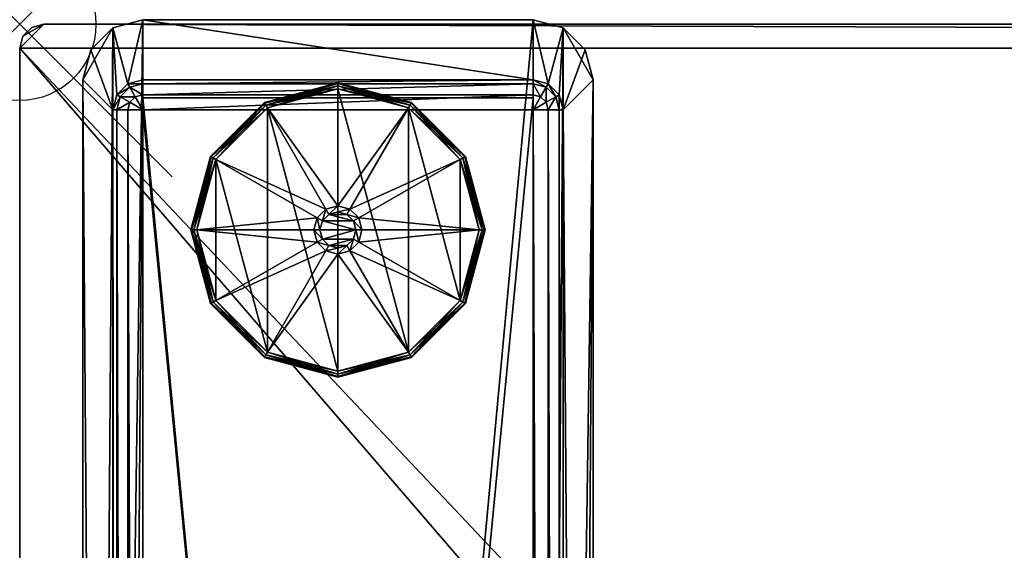
# Model space of a CAD drawing. Extents: x 0 to 78, y -79.9 to 0.
# Drawn here: x 0 to 6.5, y -3.4 to 0 of the extents above; entities that cross this region are included whole.
import ezdxf

# ---------------------------------------------------------------- set-up
doc = ezdxf.new("R2010")
doc.units = 0
doc.header["$LTSCALE"] = 2
doc.header["$PDMODE"] = 35
for name, color, linetype in [('AFUTL-3-EDLM', 16, 'Continuous'), ('AFUTL-3-FTPT', 4, 'Continuous'), ('AFUTL-3-GDPT', 4, 'Continuous'), ('AFUTL-3-TPLM2', 15, 'Continuous'), ('AFUTL-P', 2, 'Continuous')]:
    doc.layers.add(name, color=color, linetype=linetype)

msp = doc.modelspace()

# ---------------------------------------------------------------- linework, layer by layer
at = {"layer": 'AFUTL-P'}
msp.add_point((0, 0), dxfattribs=at)

# ---------------------------------------------------------------- meshes
at = {"layer": 'AFUTL-3-EDLM'}
mesh = msp.add_polyface(dxfattribs=at)
corners = [(0.1575, 0, 28.8052), (0.1575, 0, 27.8152), (0.0787, -0.0211, 28.8052), (0.0787, -0.0211, 27.8152), (0.0211, -0.0787, 28.8052), (0.0211, -0.0787, 27.8152), (0, -27.4016, 28.8052), (0, -27.4016, 27.8152), (0.0211, -27.4803, 28.8052), (0.0211, -27.4803, 27.8152), (0.0787, -27.538, 28.8052), (0.0787, -27.538, 27.8152), (0.1575, -27.5591, 27.8152), (47.874, -27.5591, 27.8152), (0.1575, -27.5591, 28.8052), (47.874, -27.5591, 28.8052), (0, -0.1575, 27.8152), (0, -0.1575, 28.8052), (47.9528, -27.538, 28.8052), (47.9528, -27.538, 27.8152), (48.0104, -27.4803, 28.8052), (48.0104, -27.4803, 27.8152), (48.0315, -27.4016, 28.8052), (48.0315, -27.4016, 27.8152), (48.0315, -0.1575, 28.8052), (48.0315, -79.7638, 27.8152), (48.0315, -0.1575, 27.8152), (48.0315, -79.7638, 28.8052), (48.1103, -0.0211, 28.8052), (48.189, 0, 27.8152), (48.189, 0, 28.8052), (48.1103, -0.0211, 27.8152), (48.0526, -0.0787, 28.8052), (48.0526, -0.0787, 27.8152), (77.7953, 0, 28.8052), (77.7953, 0, 27.8152), (77.9317, -0.0787, 28.8052), (77.9528, -0.1575, 27.8152), (77.9528, -0.1575, 28.8052), (77.9317, -0.0787, 27.8152), (77.8741, -0.0211, 28.8052), (77.8741, -0.0211, 27.8152), (48.0526, -79.8426, 28.8052), (48.0526, -79.8426, 27.8152), (48.1103, -79.9002, 28.8052), (48.1103, -79.9002, 27.8152), (48.189, -79.9213, 28.8052), (48.189, -79.9213, 27.8152), (77.7953, -79.9213, 27.8152), (77.7953, -79.9213, 28.8052), (77.8741, -79.9002, 28.8052), (77.8741, -79.9002, 27.8152), (77.9317, -79.8426, 28.8052), (77.9317, -79.8426, 27.8152), (77.9528, -79.7638, 28.8052), (77.9528, -79.7638, 27.8152), (48.0104, -0.0787, 28.8052), (48.0104, -0.0787, 27.8152), (47.9528, -0.0211, 28.8052), (47.9528, -0.0211, 27.8152), (47.874, 0, 28.8052), (47.874, 0, 27.8152)]
mesh.append_faces([[corners[k] for k in face] for face in [(2, 1, 3, 3), (4, 3, 5, 5), (8, 7, 9, 9), (10, 9, 11, 11), (14, 13, 15, 15), (14, 11, 12, 12), (17, 7, 6, 6), (17, 5, 16, 16), (18, 13, 19, 19), (20, 19, 21, 21), (22, 21, 23, 23), (24, 25, 26, 26), (28, 29, 30, 30), (32, 31, 28, 28), (24, 33, 32, 32), (34, 29, 35, 35), (36, 37, 38, 38), (40, 39, 36, 36), (34, 41, 40, 40), (42, 25, 27, 27), (44, 43, 42, 42), (46, 45, 44, 44), (46, 48, 47, 47), (50, 48, 49, 49), (52, 51, 50, 50), (54, 53, 52, 52), (54, 37, 55, 55), (22, 26, 24, 24), (56, 26, 57, 57), (58, 57, 59, 59), (60, 59, 61, 61), (60, 1, 0, 0)]], dxfattribs={"vtx0": -1})
mesh.append_faces([[corners[k] for k in face] for face in [(0, 1, 2, 2), (2, 3, 4, 4), (6, 7, 8, 8), (8, 9, 10, 10), (12, 13, 14, 14), (10, 11, 14, 14), (16, 7, 17, 17), (4, 5, 17, 17), (15, 13, 18, 18), (18, 19, 20, 20), (20, 21, 22, 22), (27, 25, 24, 24), (31, 29, 28, 28), (33, 31, 32, 32), (26, 33, 24, 24), (30, 29, 34, 34), (39, 37, 36, 36), (41, 39, 40, 40), (35, 41, 34, 34), (43, 25, 42, 42), (45, 43, 44, 44), (47, 45, 46, 46), (49, 48, 46, 46), (51, 48, 50, 50), (53, 51, 52, 52), (55, 53, 54, 54), (38, 37, 54, 54), (23, 26, 22, 22), (24, 26, 56, 56), (56, 57, 58, 58), (58, 59, 60, 60), (61, 1, 60, 60)]], dxfattribs={"vtx1": -1})
at = {"layer": 'AFUTL-3-FTPT'}
mesh = msp.add_polyface(dxfattribs=at)
corners = [(0.8071, 0.0295, 1.0787), (0.8071, -27.5295, 1.0787), (3.3661, 0.0295, 1.0787), (3.3661, -27.5295, 1.0787), (3.563, -0.0232, 1.0787), (3.7598, -0.3642, 1.0787), (3.7071, -0.1673, 1.0787), (0.6102, -0.0232, 1.0787), (0.4134, -27.1358, 1.0787), (0.6102, -27.4768, 1.0787), (0.4661, -0.1673, 1.0787), (0.4134, -0.3642, 1.0787), (0.4661, -27.3327, 1.0787), (3.563, -27.4768, 1.0787), (3.7598, -27.1358, 1.0787), (3.7071, -27.3327, 1.0787), (0.8071, -27.5295, 0.9606), (0.6102, -27.4768, 0.9606), (0.4661, -27.3327, 0.9606), (0.4134, -27.1358, 0.9606), (3.3661, -27.5295, 0.9606), (3.563, -27.4768, 0.9606), (3.7071, -27.3327, 0.9606), (3.7598, -27.1358, 0.9606), (3.7598, -0.3642, 0.9606), (3.7071, -0.1673, 0.9606), (3.563, -0.0232, 0.9606), (3.3661, 0.0295, 0.9606), (0.8071, 0.0295, 0.9606), (0.4134, -0.3642, 0.9606), (0.4661, -0.1673, 0.9606), (0.6102, -0.0232, 0.9606), (0.8071, -27.1358, 0.4882), (0.8071, -27.1358, 0.9606), (0.7087, -27.1095, 0.4882), (0.7087, -27.1095, 0.9606), (0.6366, -27.0374, 0.4882), (0.6366, -27.0374, 0.9606), (0.6102, -26.939, 0.4882), (0.6102, -26.939, 0.9606), (0.6102, -0.561, 0.4882), (0.6102, -0.561, 0.9606), (0.6366, -0.4626, 0.4882), (0.6366, -0.4626, 0.9606), (0.7087, -0.3905, 0.4882), (0.7087, -0.3905, 0.9606), (0.8071, -0.3642, 0.4882), (0.8071, -0.3642, 0.9606), (3.3661, -0.3642, 0.4882), (3.3661, -0.3642, 0.9606), (3.4646, -0.3905, 0.4882), (3.4646, -0.3905, 0.9606), (3.5366, -0.4626, 0.4882), (3.5366, -0.4626, 0.9606), (3.563, -0.561, 0.4882), (3.563, -0.561, 0.9606), (3.563, -26.939, 0.4882), (3.563, -26.939, 0.9606), (3.5366, -27.0374, 0.4882), (3.5366, -27.0374, 0.9606), (3.4646, -27.1095, 0.4882), (3.4646, -27.1095, 0.9606), (3.3661, -27.1358, 0.4882), (3.3661, -27.1358, 0.9606), (0.8071, -0.3905, 0.3898), (0.7218, -0.4134, 0.3898), (0.6594, -0.4758, 0.3898), (0.6366, -0.561, 0.3898), (0.7218, -0.5118, 0.3177), (0.7087, -0.561, 0.3177), (0.8071, -0.561, 0.2913), (0.8071, -0.4626, 0.3177), (0.7579, -0.4758, 0.3177), (0.8071, -27.1095, 0.3898), (0.7218, -27.0866, 0.3898), (0.6594, -27.0242, 0.3898), (0.6366, -26.939, 0.3898), (0.7087, -26.939, 0.3177), (0.7218, -26.9882, 0.3177), (0.7579, -27.0242, 0.3177), (0.8071, -27.0374, 0.3177), (0.8071, -26.939, 0.2913), (3.3661, -0.3905, 0.3898), (3.4514, -0.4134, 0.3898), (3.5138, -0.4758, 0.3898), (3.5366, -0.561, 0.3898), (3.4646, -0.561, 0.3177), (3.4514, -0.5118, 0.3177), (3.4154, -0.4758, 0.3177), (3.3661, -0.4626, 0.3177), (3.3661, -0.561, 0.2913), (3.3661, -27.1095, 0.3898), (3.4514, -27.0866, 0.3898), (3.5138, -27.0242, 0.3898), (3.5366, -26.939, 0.3898), (3.4514, -26.9882, 0.3177), (3.4646, -26.939, 0.3177), (3.3661, -26.939, 0.2913), (3.3661, -27.0374, 0.3177), (3.4154, -27.0242, 0.3177)]
mesh.append_faces([[corners[k] for k in face] for face in [(69, 68, 70, 70), (71, 70, 72, 72), (72, 70, 68, 68), (80, 79, 81, 81), (77, 81, 78, 78), (78, 81, 79, 79), (89, 88, 90, 90), (86, 90, 87, 87), (87, 90, 88, 88), (96, 95, 97, 97), (98, 97, 99, 99), (99, 97, 95, 95)]])
mesh.append_faces([[corners[k] for k in face] for face in [(4, 5, 6, 6), (14, 13, 15, 15), (17, 1, 9, 9), (18, 9, 12, 12), (19, 12, 8, 8), (1, 20, 3, 3), (13, 20, 21, 21), (15, 21, 22, 22), (14, 22, 23, 23), (14, 24, 5, 5), (6, 24, 25, 25), (4, 25, 26, 26), (2, 26, 27, 27), (2, 28, 0, 0), (30, 11, 10, 10), (31, 10, 7, 7), (28, 7, 0, 0), (19, 11, 29, 29), (34, 33, 35, 35), (36, 35, 37, 37), (38, 37, 39, 39), (42, 41, 43, 43), (44, 43, 45, 45), (46, 45, 47, 47), (50, 49, 51, 51), (52, 51, 53, 53), (54, 53, 55, 55), (58, 57, 59, 59), (60, 59, 61, 61), (62, 61, 63, 63), (49, 46, 47, 47), (44, 64, 65, 65), (42, 65, 66, 66), (40, 66, 67, 67), (67, 68, 69, 69), (65, 71, 72, 72), (66, 72, 68, 68), (41, 38, 39, 39), (33, 62, 63, 63), (74, 32, 34, 34), (75, 34, 36, 36), (76, 36, 38, 38), (75, 77, 78, 78), (74, 78, 79, 79), (73, 79, 80, 80), (83, 48, 50, 50), (84, 50, 52, 52), (85, 52, 54, 54), (84, 86, 87, 87), (83, 87, 88, 88), (82, 88, 89, 89), (60, 91, 92, 92), (58, 92, 93, 93), (56, 93, 94, 94), (94, 95, 96, 96), (92, 98, 99, 99), (93, 99, 95, 95), (54, 57, 56, 56), (64, 48, 82, 82), (71, 82, 89, 89), (70, 89, 90, 90), (69, 81, 77, 77), (67, 77, 76, 76), (40, 76, 38, 38), (91, 32, 73, 73), (98, 73, 80, 80), (97, 80, 81, 81), (85, 56, 94, 94), (86, 94, 96, 96), (90, 96, 97, 97), (70, 97, 81, 81)]], dxfattribs={"vtx0": -1})
mesh.append_faces([[corners[k] for k in face] for face in [(0, 1, 2, 2), (2, 3, 4, 4), (7, 8, 0, 0), (5, 13, 14, 14), (39, 29, 41, 41), (28, 45, 31, 31), (27, 49, 28, 28), (49, 27, 51, 51), (51, 26, 53, 53), (53, 26, 55, 55), (55, 23, 57, 57), (20, 61, 21, 21), (16, 33, 20, 20), (33, 16, 35, 35), (35, 17, 37, 37), (37, 17, 39, 39)]], dxfattribs={"vtx0": -1, "vtx1": -1})
mesh.append_faces([[corners[k] for k in face] for face in [(4, 3, 5, 5), (0, 8, 9, 9)]], dxfattribs={"vtx0": -1, "vtx1": -1, "vtx3": -1})
mesh.append_faces([[corners[k] for k in face] for face in [(2, 1, 3, 3), (0, 9, 1, 1), (7, 11, 8, 8), (39, 19, 29, 29), (41, 29, 30, 30), (41, 30, 31, 31), (31, 45, 43, 43), (31, 43, 41, 41), (28, 49, 47, 47), (28, 47, 45, 45), (51, 27, 26, 26), (55, 26, 25, 25), (55, 25, 24, 24), (57, 23, 22, 22), (57, 22, 21, 21), (21, 61, 59, 59), (21, 59, 57, 57), (20, 33, 63, 63), (20, 63, 61, 61), (35, 16, 17, 17), (39, 17, 18, 18)]], dxfattribs={"vtx0": -1, "vtx3": -1})
mesh.append_faces([[corners[k] for k in face] for face in [(10, 11, 7, 7), (16, 1, 17, 17), (17, 9, 18, 18), (18, 12, 19, 19), (16, 20, 1, 1), (3, 20, 13, 13), (13, 21, 15, 15), (15, 22, 14, 14), (23, 24, 14, 14), (5, 24, 6, 6), (6, 25, 4, 4), (4, 26, 2, 2), (27, 28, 2, 2), (29, 11, 30, 30), (30, 10, 31, 31), (31, 7, 28, 28), (8, 11, 19, 19), (32, 33, 34, 34), (34, 35, 36, 36), (36, 37, 38, 38), (40, 41, 42, 42), (42, 43, 44, 44), (44, 45, 46, 46), (48, 49, 50, 50), (50, 51, 52, 52), (52, 53, 54, 54), (56, 57, 58, 58), (58, 59, 60, 60), (60, 61, 62, 62), (48, 46, 49, 49), (46, 64, 44, 44), (44, 65, 42, 42), (42, 66, 40, 40), (64, 71, 65, 65), (65, 72, 66, 66), (40, 38, 41, 41), (32, 62, 33, 33), (73, 32, 74, 74), (74, 34, 75, 75), (75, 36, 76, 76), (76, 77, 75, 75), (75, 78, 74, 74), (74, 79, 73, 73), (82, 48, 83, 83), (83, 50, 84, 84), (84, 52, 85, 85), (85, 86, 84, 84), (84, 87, 83, 83), (83, 88, 82, 82), (62, 91, 60, 60), (60, 92, 58, 58), (58, 93, 56, 56), (91, 98, 92, 92), (92, 99, 93, 93), (55, 57, 54, 54), (46, 48, 64, 64), (64, 82, 71, 71), (71, 89, 70, 70), (70, 81, 69, 69), (69, 77, 67, 67), (67, 76, 40, 40), (62, 32, 91, 91), (91, 73, 98, 98), (98, 80, 97, 97), (54, 56, 85, 85), (85, 94, 86, 86), (86, 96, 90, 90), (90, 97, 70, 70)]], dxfattribs={"vtx1": -1})
mesh.append_faces([[corners[k] for k in face] for face in [(3, 13, 5, 5), (18, 19, 39, 39), (24, 23, 55, 55)]], dxfattribs={"vtx1": -1, "vtx3": -1})
mesh.append_faces([[corners[k] for k in face] for face in [(8, 12, 9, 9), (67, 66, 68, 68), (94, 93, 95, 95)]], dxfattribs={"vtx3": -1})
mesh = msp.add_polyface(dxfattribs=at)
corners = [(3.3661, -0.4823, 0.9606), (3.3661, -27.0177, 0.9606), (0.8071, -0.4823, 0.9606), (0.8071, -27.0177, 0.9606), (0.8071, -0.4823, 0.4882), (0.8071, -27.0177, 0.4882), (3.3661, -0.4823, 0.4882), (3.3661, -27.0177, 0.4882)]
mesh.append_faces([[corners[k] for k in face] for face in [(2, 1, 3, 3), (4, 3, 5, 5), (6, 5, 7, 7), (1, 6, 7, 7), (1, 5, 3, 3), (6, 2, 4, 4)]], dxfattribs={"vtx0": -1})
mesh.append_faces([[corners[k] for k in face] for face in [(0, 1, 2, 2), (2, 3, 4, 4), (4, 5, 6, 6), (0, 6, 1, 1), (7, 5, 1, 1), (0, 2, 6, 6)]], dxfattribs={"vtx1": -1})
at = {"layer": 'AFUTL-3-GDPT'}
mesh = msp.add_polyface(dxfattribs=at)
corners = [(1.2513, -0.8661, 0.252), (1.1273, -1.3484, 0.2717), (1.2558, -0.8688, 0.2717), (1.6043, -0.5131, 0.252), (1.607, -0.5177, 0.2717), (2.0866, -0.3839, 0.252), (2.0866, -0.3891, 0.2717), (2.0866, -0.4232, 0.2913), (2.0866, -0.4035, 0.2861), (1.624, -0.5472, 0.2913), (1.6142, -0.5301, 0.2861), (1.2854, -0.8858, 0.2913), (1.2683, -0.876, 0.2861), (1.1417, -1.3484, 0.2861), (2.0866, -0.3839, 0.0394), (2.0866, -0.3891, 0.0197), (1.6043, -0.5131, 0.0394), (1.607, -0.5177, 0.0197), (1.2513, -0.8661, 0.0394), (1.2558, -0.8688, 0.0197), (1.624, -0.5472), (1.6142, -0.5301, 0.0053), (2.0866, -0.4232), (2.0866, -0.4035, 0.0053), (1.2854, -0.8858), (1.2683, -0.876, 0.0053), (2.0866, -2.2736), (2.0866, -1.1909, 0.2913), (2.0079, -1.212, 0.2913)]
mesh.append_faces([[corners[k] for k in face] for face in [(0, 1, 2, 2), (3, 2, 4, 4), (5, 4, 6, 6), (9, 8, 10, 10), (11, 10, 12, 12), (2, 13, 12, 12), (4, 12, 10, 10), (6, 10, 8, 8), (16, 15, 17, 17), (18, 17, 19, 19), (22, 21, 23, 23), (20, 25, 21, 21), (17, 23, 21, 21), (19, 21, 25, 25), (3, 14, 16, 16), (0, 16, 18, 18)]], dxfattribs={"vtx0": -1})
mesh.append_faces([[corners[k] for k in face] for face in [(22, 26, 20, 20)]], dxfattribs={"vtx0": -1, "vtx1": -1})
mesh.append_faces([[corners[k] for k in face] for face in [(27, 7, 9, 9), (28, 9, 11, 11)]], dxfattribs={"vtx0": -1, "vtx3": -1})
mesh.append_faces([[corners[k] for k in face] for face in [(0, 2, 3, 3), (3, 4, 5, 5), (7, 8, 9, 9), (9, 10, 11, 11), (2, 12, 4, 4), (4, 10, 6, 6), (14, 15, 16, 16), (16, 17, 18, 18), (20, 21, 22, 22), (24, 25, 20, 20), (15, 23, 17, 17), (17, 21, 19, 19), (5, 14, 3, 3), (3, 16, 0, 0)]], dxfattribs={"vtx1": -1})
mesh = msp.add_polyface(dxfattribs=at)
corners = [(2.0866, -0.3839, 0.252), (2.0866, -0.3891, 0.2717), (2.5689, -0.5131, 0.252), (2.5492, -0.5472, 0.2913), (2.5591, -0.5301, 0.2861), (2.0866, -0.4232, 0.2913), (2.0866, -0.4035, 0.2861), (2.5663, -0.5177, 0.2717), (2.5689, -0.5131, 0.0394), (2.5663, -0.5177, 0.0197), (2.0866, -0.3839, 0.0394), (2.0866, -0.3891, 0.0197), (2.0866, -0.4232), (2.0866, -0.4035, 0.0053), (2.5492, -0.5472), (2.5591, -0.5301, 0.0053), (2.5492, -2.1497), (2.1457, -1.2461, 0.8819), (2.1654, -1.212, 0.8425), (2.0866, -1.2303, 0.8819), (2.0866, -1.1909, 0.8425), (2.2047, -1.3484, 0.8819), (2.2441, -1.3484, 0.8425), (2.1889, -1.2894, 0.8819), (2.223, -1.2697, 0.8425), (2.1654, -1.212, 0.2913), (2.0866, -1.1909, 0.2913), (2.2441, -1.3484, 0.2913), (2.223, -1.2697, 0.2913), (3.0118, -1.3484, 0.2913), (2.8879, -0.8858, 0.2913), (2.0276, -1.2461, 0.8819), (1.9843, -1.2894, 0.8819)]
mesh.append_faces([[corners[k] for k in face] for face in [(5, 4, 6, 6), (10, 9, 11, 11), (14, 13, 15, 15), (11, 15, 13, 13), (0, 8, 10, 10), (19, 18, 20, 20), (23, 22, 24, 24), (17, 24, 18, 18), (20, 25, 26, 26), (24, 27, 28, 28), (18, 28, 25, 25)]], dxfattribs={"vtx0": -1})
mesh.append_faces([[corners[k] for k in face] for face in [(14, 16, 12, 12), (27, 29, 28, 28), (28, 30, 25, 25), (25, 3, 26, 26), (17, 31, 23, 23), (23, 32, 21, 21)]], dxfattribs={"vtx0": -1, "vtx1": -1})
mesh.append_faces([[corners[k] for k in face] for face in [(26, 3, 5, 5)]], dxfattribs={"vtx0": -1, "vtx3": -1})
mesh.append_faces([[corners[k] for k in face] for face in [(0, 1, 2, 2), (3, 4, 5, 5), (1, 6, 7, 7), (8, 9, 10, 10), (12, 13, 14, 14), (9, 15, 11, 11), (2, 8, 0, 0), (17, 18, 19, 19), (21, 22, 23, 23), (23, 24, 17, 17), (18, 25, 20, 20), (22, 27, 24, 24), (24, 28, 18, 18), (19, 31, 17, 17)]], dxfattribs={"vtx1": -1})
mesh = msp.add_polyface(dxfattribs=at)
corners = [(2.5689, -0.5131, 0.252), (2.0866, -0.3891, 0.2717), (2.5663, -0.5177, 0.2717), (2.922, -0.8661, 0.252), (2.9174, -0.8688, 0.2717), (3.0512, -1.3484, 0.252), (3.0459, -1.3484, 0.2717), (3.0118, -1.3484, 0.2913), (3.0315, -1.3484, 0.2861), (2.8879, -0.8858, 0.2913), (2.9049, -0.876, 0.2861), (2.5492, -0.5472, 0.2913), (2.5591, -0.5301, 0.2861), (2.0866, -0.4035, 0.2861), (3.0512, -1.3484, 0.0394), (3.0459, -1.3484, 0.0197), (2.922, -0.8661, 0.0394), (2.9174, -0.8688, 0.0197), (2.5689, -0.5131, 0.0394), (2.5663, -0.5177, 0.0197), (2.5492, -0.5472), (2.5591, -0.5301, 0.0053), (2.8879, -0.8858), (2.9049, -0.876, 0.0053), (3.0118, -1.3484), (3.0315, -1.3484, 0.0053), (2.8879, -1.811), (2.223, -1.2697, 0.2913), (2.1654, -1.212, 0.2913)]
mesh.append_faces([[corners[k] for k in face] for face in [(0, 1, 2, 2), (3, 2, 4, 4), (5, 4, 6, 6), (9, 8, 10, 10), (11, 10, 12, 12), (2, 13, 12, 12), (4, 12, 10, 10), (6, 10, 8, 8), (16, 15, 17, 17), (18, 17, 19, 19), (22, 21, 23, 23), (24, 23, 25, 25), (17, 25, 23, 23), (19, 23, 21, 21), (3, 14, 16, 16), (0, 16, 18, 18)]], dxfattribs={"vtx0": -1})
mesh.append_faces([[corners[k] for k in face] for face in [(26, 20, 22, 22), (27, 7, 9, 9), (28, 9, 11, 11)]], dxfattribs={"vtx0": -1, "vtx3": -1})
mesh.append_faces([[corners[k] for k in face] for face in [(0, 2, 3, 3), (3, 4, 5, 5), (7, 8, 9, 9), (9, 10, 11, 11), (2, 12, 4, 4), (4, 10, 6, 6), (14, 15, 16, 16), (16, 17, 18, 18), (20, 21, 22, 22), (22, 23, 24, 24), (15, 25, 17, 17), (17, 23, 19, 19), (5, 14, 3, 3), (3, 16, 0, 0)]], dxfattribs={"vtx1": -1})
mesh = msp.add_polyface(dxfattribs=at)
corners = [(2.5689, -2.1838, 0.252), (2.5663, -2.1792, 0.2717), (2.0866, -2.313, 0.252), (2.0866, -2.3077, 0.2717), (2.922, -1.8307, 0.252), (3.0459, -1.3484, 0.2717), (2.9174, -1.8281, 0.2717), (2.0866, -2.2736, 0.2913), (2.0866, -2.2933, 0.2861), (2.5492, -2.1497, 0.2913), (2.5591, -2.1667, 0.2861), (2.8879, -1.811, 0.2913), (2.9049, -1.8209, 0.2861), (2.0866, -2.313, 0.0394), (2.0866, -2.3077, 0.0197), (2.5689, -2.1838, 0.0394), (2.5663, -2.1792, 0.0197), (2.922, -1.8307, 0.0394), (2.9174, -1.8281, 0.0197), (2.8879, -1.811), (2.9049, -1.8209, 0.0053), (2.5492, -2.1497), (2.5591, -2.1667, 0.0053), (2.0866, -2.2736), (2.0866, -2.2933, 0.0053), (2.0866, -0.4232), (2.0866, -1.5059, 0.2913), (2.1654, -1.4848, 0.2913)]
mesh.append_faces([[corners[k] for k in face] for face in [(2, 1, 3, 3), (4, 5, 6, 6), (0, 6, 1, 1), (9, 8, 10, 10), (11, 10, 12, 12), (1, 12, 10, 10), (3, 10, 8, 8), (15, 14, 16, 16), (17, 16, 18, 18), (21, 20, 22, 22), (23, 22, 24, 24), (16, 24, 22, 22), (18, 22, 20, 20), (0, 13, 15, 15), (4, 15, 17, 17)]], dxfattribs={"vtx0": -1})
mesh.append_faces([[corners[k] for k in face] for face in [(25, 21, 23, 23), (26, 7, 9, 9), (27, 9, 11, 11)]], dxfattribs={"vtx0": -1, "vtx3": -1})
mesh.append_faces([[corners[k] for k in face] for face in [(0, 1, 2, 2), (4, 6, 0, 0), (7, 8, 9, 9), (9, 10, 11, 11), (6, 12, 1, 1), (1, 10, 3, 3), (13, 14, 15, 15), (15, 16, 17, 17), (19, 20, 21, 21), (21, 22, 23, 23), (14, 24, 16, 16), (16, 22, 18, 18), (2, 13, 0, 0), (0, 15, 4, 4)]], dxfattribs={"vtx1": -1})
mesh = msp.add_polyface(dxfattribs=at)
corners = [(1.122, -1.3484, 0.252), (1.1273, -1.3484, 0.2717), (1.2513, -0.8661, 0.252), (1.2854, -0.8858, 0.2913), (1.2683, -0.876, 0.2861), (1.1614, -1.3484, 0.2913), (1.1417, -1.3484, 0.2861), (1.2558, -0.8688, 0.2717), (1.2513, -0.8661, 0.0394), (1.2558, -0.8688, 0.0197), (1.122, -1.3484, 0.0394), (1.1273, -1.3484, 0.0197), (1.1614, -1.3484), (1.1417, -1.3484, 0.0053), (1.2854, -0.8858), (1.2683, -0.876, 0.0053), (1.624, -0.5472), (1.624, -2.1497), (1.2854, -1.811), (2.0866, -1.2303, 0.8819), (2.0866, -1.1909, 0.8425), (2.0276, -1.2461, 0.8819), (2.0079, -1.212, 0.8425), (1.9843, -1.2894, 0.8819), (1.9502, -1.2697, 0.8425), (1.9685, -1.3484, 0.8819), (1.9291, -1.3484, 0.8425), (2.0866, -1.1909, 0.2913), (2.0079, -1.212, 0.2913), (1.9502, -1.2697, 0.2913), (1.9291, -1.3484, 0.2913), (1.624, -0.5472, 0.2913), (2.1889, -1.2894, 0.8819), (2.2047, -1.3484, 0.8819)]
mesh.append_faces([[corners[k] for k in face] for face in [(5, 4, 6, 6), (10, 9, 11, 11), (14, 13, 15, 15), (11, 15, 13, 13), (0, 8, 10, 10), (14, 18, 12, 12), (21, 20, 22, 22), (23, 22, 24, 24), (25, 24, 26, 26), (22, 27, 28, 28), (24, 28, 29, 29), (26, 29, 30, 30)]], dxfattribs={"vtx0": -1})
mesh.append_faces([[corners[k] for k in face] for face in [(16, 17, 14, 14), (27, 31, 28, 28), (28, 3, 29, 29), (29, 5, 30, 30)]], dxfattribs={"vtx0": -1, "vtx1": -1})
mesh.append_faces([[corners[k] for k in face] for face in [(29, 3, 5, 5), (32, 21, 23, 23), (33, 23, 25, 25)]], dxfattribs={"vtx0": -1, "vtx3": -1})
mesh.append_faces([[corners[k] for k in face] for face in [(0, 1, 2, 2), (3, 4, 5, 5), (1, 6, 7, 7), (8, 9, 10, 10), (12, 13, 14, 14), (9, 15, 11, 11), (2, 8, 0, 0), (19, 20, 21, 21), (21, 22, 23, 23), (23, 24, 25, 25), (20, 27, 22, 22), (22, 28, 24, 24), (24, 29, 26, 26)]], dxfattribs={"vtx1": -1})
mesh = msp.add_polyface(dxfattribs=at)
corners = [(2.0866, -2.313, 0.252), (2.0866, -2.3077, 0.2717), (1.6043, -2.1838, 0.252), (1.624, -2.1497, 0.2913), (1.6142, -2.1667, 0.2861), (2.0866, -2.2736, 0.2913), (2.0866, -2.2933, 0.2861), (1.607, -2.1792, 0.2717), (1.6043, -2.1838, 0.0394), (1.607, -2.1792, 0.0197), (2.0866, -2.313, 0.0394), (2.0866, -2.3077, 0.0197), (2.0866, -2.2736), (2.0866, -2.2933, 0.0053), (1.624, -2.1497), (1.6142, -2.1667, 0.0053), (1.624, -0.5472), (1.9685, -1.3484, 0.8819), (1.9291, -1.3484, 0.8425), (1.9843, -1.4075, 0.8819), (1.9502, -1.4272, 0.8425), (2.0276, -1.4507, 0.8819), (2.0079, -1.4848, 0.8425), (2.0866, -1.4665, 0.8819), (2.0866, -1.5059, 0.8425), (1.9291, -1.3484, 0.2913), (1.9502, -1.4272, 0.2913), (2.0079, -1.4848, 0.2913), (2.0866, -1.5059, 0.2913), (1.1614, -1.3484, 0.2913), (1.2854, -1.811, 0.2913), (2.2047, -1.3484, 0.8819), (2.1889, -1.4075, 0.8819), (2.1457, -1.4507, 0.8819)]
mesh.append_faces([[corners[k] for k in face] for face in [(5, 4, 6, 6), (7, 6, 4, 4), (10, 9, 11, 11), (14, 13, 15, 15), (11, 15, 13, 13), (0, 8, 10, 10), (19, 18, 20, 20), (21, 20, 22, 22), (23, 22, 24, 24), (20, 25, 26, 26), (22, 26, 27, 27), (24, 27, 28, 28), (33, 21, 23, 23)]], dxfattribs={"vtx0": -1})
mesh.append_faces([[corners[k] for k in face] for face in [(25, 29, 26, 26), (26, 30, 27, 27), (27, 3, 28, 28)]], dxfattribs={"vtx0": -1, "vtx1": -1})
mesh.append_faces([[corners[k] for k in face] for face in [(16, 12, 14, 14), (31, 17, 19, 19), (32, 19, 21, 21)]], dxfattribs={"vtx0": -1, "vtx3": -1})
mesh.append_faces([[corners[k] for k in face] for face in [(0, 1, 2, 2), (3, 4, 5, 5), (1, 6, 7, 7), (8, 9, 10, 10), (12, 13, 14, 14), (9, 15, 11, 11), (2, 8, 0, 0), (17, 18, 19, 19), (19, 20, 21, 21), (21, 22, 23, 23), (18, 25, 20, 20), (20, 26, 22, 22), (22, 27, 24, 24)]], dxfattribs={"vtx1": -1})
mesh.append_faces([[corners[k] for k in face] for face in [(3, 5, 28, 28)]], dxfattribs={"vtx1": -1, "vtx3": -1})
mesh = msp.add_polyface(dxfattribs=at)
corners = [(3.0512, -1.3484, 0.252), (3.0459, -1.3484, 0.2717), (2.922, -1.8307, 0.252), (2.8879, -1.811, 0.2913), (2.9049, -1.8209, 0.2861), (3.0118, -1.3484, 0.2913), (3.0315, -1.3484, 0.2861), (2.9174, -1.8281, 0.2717), (2.922, -1.8307, 0.0394), (2.9174, -1.8281, 0.0197), (3.0512, -1.3484, 0.0394), (3.0459, -1.3484, 0.0197), (3.0118, -1.3484), (3.0315, -1.3484, 0.0053), (2.8879, -1.811), (2.9049, -1.8209, 0.0053), (2.5492, -2.1497), (2.5492, -0.5472), (2.8879, -0.8858), (2.0866, -1.4665, 0.8819), (2.0866, -1.5059, 0.8425), (2.1457, -1.4507, 0.8819), (2.1654, -1.4848, 0.8425), (2.1889, -1.4075, 0.8819), (2.223, -1.4272, 0.8425), (2.2047, -1.3484, 0.8819), (2.2441, -1.3484, 0.8425), (2.0866, -1.5059, 0.2913), (2.1654, -1.4848, 0.2913), (2.223, -1.4272, 0.2913), (2.2441, -1.3484, 0.2913), (2.5492, -2.1497, 0.2913), (1.9843, -1.4075, 0.8819), (2.0276, -1.4507, 0.8819)]
mesh.append_faces([[corners[k] for k in face] for face in [(5, 4, 6, 6), (7, 6, 4, 4), (10, 9, 11, 11), (14, 13, 15, 15), (11, 15, 13, 13), (0, 8, 10, 10), (14, 18, 12, 12), (21, 20, 22, 22), (23, 22, 24, 24), (25, 24, 26, 26), (22, 27, 28, 28), (24, 28, 29, 29), (26, 29, 30, 30)]], dxfattribs={"vtx0": -1})
mesh.append_faces([[corners[k] for k in face] for face in [(16, 17, 14, 14), (27, 31, 28, 28), (28, 3, 29, 29), (29, 5, 30, 30), (25, 32, 23, 23), (23, 33, 21, 21)]], dxfattribs={"vtx0": -1, "vtx1": -1})
mesh.append_faces([[corners[k] for k in face] for face in [(29, 3, 5, 5)]], dxfattribs={"vtx0": -1, "vtx3": -1})
mesh.append_faces([[corners[k] for k in face] for face in [(0, 1, 2, 2), (3, 4, 5, 5), (1, 6, 7, 7), (8, 9, 10, 10), (12, 13, 14, 14), (9, 15, 11, 11), (2, 8, 0, 0), (19, 20, 21, 21), (21, 22, 23, 23), (23, 24, 25, 25), (20, 27, 22, 22), (22, 28, 24, 24), (24, 29, 26, 26)]], dxfattribs={"vtx1": -1})
mesh = msp.add_polyface(dxfattribs=at)
corners = [(1.6043, -2.1838, 0.252), (2.0866, -2.3077, 0.2717), (1.607, -2.1792, 0.2717), (1.2513, -1.8307, 0.252), (1.2558, -1.8281, 0.2717), (1.122, -1.3484, 0.252), (1.1273, -1.3484, 0.2717), (1.1614, -1.3484, 0.2913), (1.1417, -1.3484, 0.2861), (1.2854, -1.811, 0.2913), (1.2683, -1.8209, 0.2861), (1.624, -2.1497, 0.2913), (1.6142, -2.1667, 0.2861), (1.122, -1.3484, 0.0394), (1.1273, -1.3484, 0.0197), (1.2513, -1.8307, 0.0394), (1.2558, -1.8281, 0.0197), (1.6043, -2.1838, 0.0394), (1.607, -2.1792, 0.0197), (1.624, -2.1497), (1.6142, -2.1667, 0.0053), (1.2854, -1.811), (1.2683, -1.8209, 0.0053), (1.1614, -1.3484), (1.1417, -1.3484, 0.0053), (1.2854, -0.8858), (1.9502, -1.4272, 0.2913), (2.0079, -1.4848, 0.2913)]
mesh.append_faces([[corners[k] for k in face] for face in [(0, 1, 2, 2), (3, 2, 4, 4), (5, 4, 6, 6), (9, 8, 10, 10), (11, 10, 12, 12), (4, 12, 10, 10), (6, 10, 8, 8), (15, 14, 16, 16), (17, 16, 18, 18), (21, 20, 22, 22), (23, 22, 24, 24), (16, 24, 22, 22), (18, 22, 20, 20), (3, 13, 15, 15), (0, 15, 17, 17)]], dxfattribs={"vtx0": -1})
mesh.append_faces([[corners[k] for k in face] for face in [(25, 19, 21, 21), (26, 7, 9, 9), (27, 9, 11, 11)]], dxfattribs={"vtx0": -1, "vtx3": -1})
mesh.append_faces([[corners[k] for k in face] for face in [(0, 2, 3, 3), (3, 4, 5, 5), (7, 8, 9, 9), (9, 10, 11, 11), (2, 12, 4, 4), (4, 10, 6, 6), (13, 14, 15, 15), (15, 16, 17, 17), (19, 20, 21, 21), (21, 22, 23, 23), (14, 24, 16, 16), (16, 22, 18, 18), (5, 13, 3, 3), (3, 15, 0, 0)]], dxfattribs={"vtx1": -1})
at = {"layer": 'AFUTL-3-TPLM2'}
mesh = msp.add_polyface(dxfattribs=at)
corners = [(48.0315, -0.1575, 28.8052), (0, -27.4016, 28.8052), (48.0315, -27.4016, 28.8052), (0.1575, -27.5591, 28.8052), (47.874, -27.5591, 28.8052), (48.0104, -0.0787, 28.8052), (47.874, 0, 28.8052), (0.1575, 0, 28.8052), (0, -0.1575, 28.8052), (0.0211, -0.0787, 28.8052), (0.0787, -0.0211, 28.8052), (47.9528, -0.0211, 28.8052), (0.0211, -27.4803, 28.8052), (0.0787, -27.538, 28.8052), (47.9528, -27.538, 28.8052), (48.0104, -27.4803, 28.8052)]
mesh.append_faces([[corners[k] for k in face] for face in [(9, 7, 10, 10), (3, 12, 13, 13)]], dxfattribs={"vtx0": -1})
mesh.append_faces([[corners[k] for k in face] for face in [(0, 1, 2, 2), (5, 6, 0, 0), (8, 7, 9, 9)]], dxfattribs={"vtx0": -1, "vtx1": -1})
mesh.append_faces([[corners[k] for k in face] for face in [(2, 1, 3, 3), (0, 7, 8, 8)]], dxfattribs={"vtx0": -1, "vtx1": -1, "vtx3": -1})
mesh.append_faces([[corners[k] for k in face] for face in [(2, 3, 4, 4), (0, 6, 7, 7), (4, 15, 2, 2)]], dxfattribs={"vtx0": -1, "vtx3": -1})
mesh.append_faces([[corners[k] for k in face] for face in [(14, 15, 4, 4)]], dxfattribs={"vtx1": -1})
mesh.append_faces([[corners[k] for k in face] for face in [(8, 1, 0, 0), (1, 12, 3, 3)]], dxfattribs={"vtx1": -1, "vtx3": -1})
mesh.append_faces([[corners[k] for k in face] for face in [(5, 11, 6, 6)]], dxfattribs={"vtx3": -1})
mesh = msp.add_polyface(dxfattribs=at)
corners = [(47.9528, -0.0211, 27.8152), (48.0104, -0.0787, 27.8152), (47.874, 0, 27.8152), (24.6464, -26.0533, 27.8152), (24.5337, -26.0171, 27.8152), (48.0315, -0.1575, 27.8152), (24.3975, -26.0171, 27.8152), (0, -0.1575, 27.8152), (22.5585, -26.3305, 27.8152), (0, -27.4016, 27.8152), (0.1575, -27.5591, 27.8152), (0.0211, -27.4803, 27.8152), (0.0787, -27.538, 27.8152), (24.3975, -26.4911, 27.8152), (22.8299, -26.3989, 27.8152), (22.7799, -26.3489, 27.8152), (22.7115, -26.3305, 27.8152), (24.5337, -26.4911, 27.8152), (22.7115, -26.6041, 27.8152), (22.7799, -26.5858, 27.8152), (22.8299, -26.5357, 27.8152), (47.874, -27.5591, 27.8152), (24.6464, -26.4549, 27.8152), (24.7276, -26.3687, 27.8152), (24.7571, -26.2541, 27.8152), (24.7276, -26.1394, 27.8152), (48.0315, -27.4016, 27.8152), (0.1575, 0, 27.8152), (0.0211, -0.0787, 27.8152), (48.0104, -27.4803, 27.8152), (47.9528, -27.538, 27.8152), (22.5585, -26.6041, 27.8152), (0.0787, -0.0211, 27.8152), (22.8483, -26.4673, 27.8152)]
mesh.append_faces([[corners[k] for k in face] for face in [(11, 10, 12, 12), (21, 29, 30, 30)]], dxfattribs={"vtx0": -1})
mesh.append_faces([[corners[k] for k in face] for face in [(7, 8, 9, 9), (9, 10, 11, 11), (26, 3, 5, 5), (2, 5, 27, 27)]], dxfattribs={"vtx0": -1, "vtx1": -1})
mesh.append_faces([[corners[k] for k in face] for face in [(3, 4, 5, 5), (5, 4, 6, 6), (5, 6, 7, 7), (7, 6, 8, 8), (9, 8, 10, 10), (13, 14, 6, 6), (6, 14, 15, 15), (6, 15, 16, 16), (17, 18, 13, 13), (13, 18, 19, 19), (13, 19, 20, 20), (18, 17, 21, 21), (21, 17, 22, 22), (21, 22, 23, 23), (23, 24, 21, 21), (21, 24, 25, 25), (21, 25, 26, 26), (26, 25, 3, 3), (27, 5, 7, 7), (18, 10, 31, 31), (31, 10, 8, 8), (16, 8, 6, 6), (20, 33, 13, 13), (13, 33, 14, 14), (4, 3, 6, 6), (6, 3, 25, 25), (6, 25, 24, 24), (6, 24, 13, 13), (13, 24, 23, 23), (13, 23, 22, 22), (22, 17, 13, 13), (16, 15, 8, 8), (8, 15, 14, 14), (8, 14, 33, 33), (8, 33, 31, 31), (31, 33, 20, 20), (31, 20, 19, 19), (19, 18, 31, 31)]], dxfattribs={"vtx0": -1, "vtx1": -1, "vtx3": -1})
mesh.append_faces([[corners[k] for k in face] for face in [(2, 1, 5, 5), (27, 7, 28, 28)]], dxfattribs={"vtx0": -1, "vtx3": -1})
mesh.append_faces([[corners[k] for k in face] for face in [(0, 1, 2, 2)]], dxfattribs={"vtx1": -1})
mesh.append_faces([[corners[k] for k in face] for face in [(26, 29, 21, 21), (21, 10, 18, 18)]], dxfattribs={"vtx1": -1, "vtx3": -1})
mesh.append_faces([[corners[k] for k in face] for face in [(28, 32, 27, 27)]], dxfattribs={"vtx3": -1})

doc.saveas('drawing.dxf')
